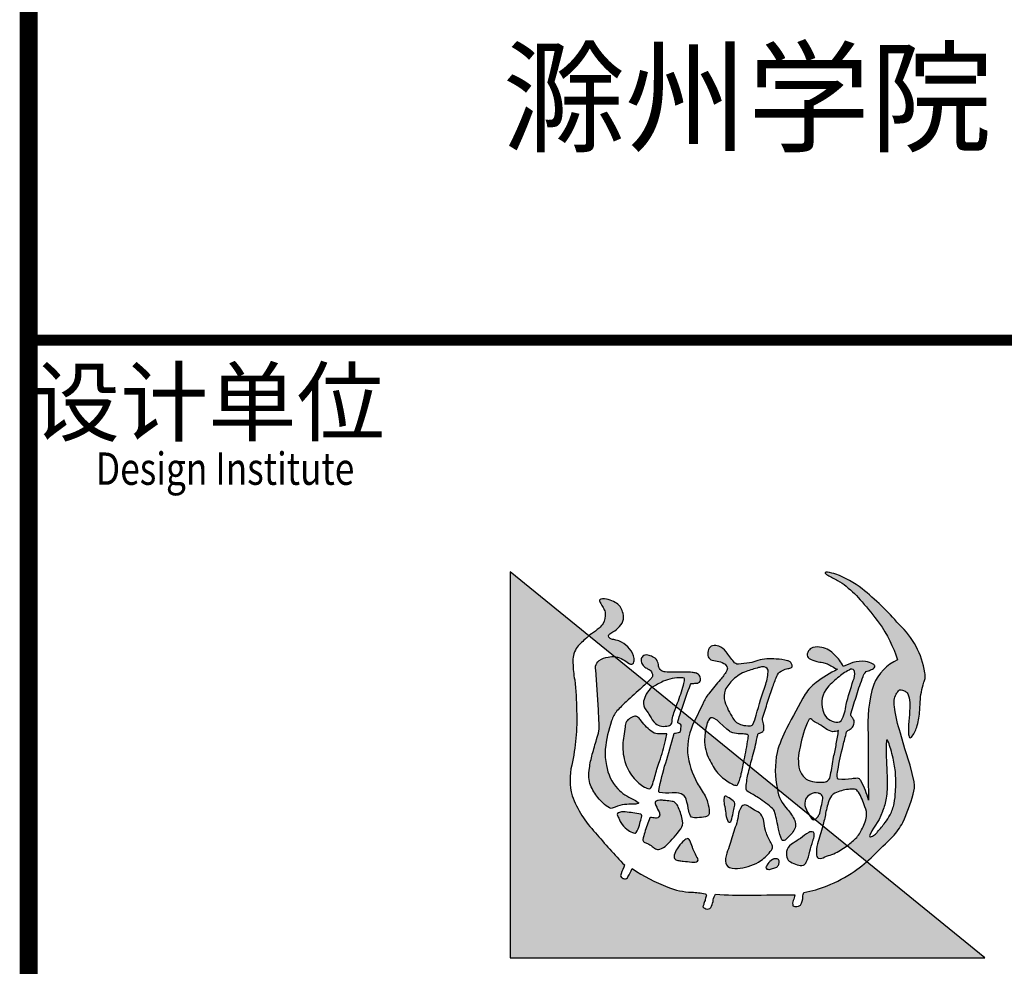
# Model space of a CAD drawing. Extents: x 1951357 to 2608284, y -163135 to 857128.
# Drawn here: x 2536209 to 2541688, y 119842 to 125112 of the extents above; entities that cross this region are included whole.
import ezdxf
from ezdxf.enums import TextEntityAlignment as Align

# ---------------------------------------------------------------- set-up
doc = ezdxf.new("R2010")
doc.units = 0
doc.header["$LTSCALE"] = 1000
doc.header["$MEASUREMENT"] = 0
doc.layers.get('0').update_dxf_attribs({"linetype": 'CONTINUOUS'})
doc.layers.add('图框', color=7, linetype='CONTINUOUS')
doc.layers.add('图筐', color=254, linetype='CONTINUOUS')
doc.styles.add('TKZ1_tjhts.shx', font='tjromant.shx', dxfattribs={"bigfont": 'tjhts.shx'})
doc.styles.add('TKZ2_tjkts.shx', font='tjromant.shx', dxfattribs={"bigfont": 'tjkts.shx'})

# ---------------------------------------------------------------- blocks, each defined once
blk = doc.blocks.new('TJAD_TK_LOGO')
for points in [[(0.3088, 0.2387, -0.055111), (0.2978, 0.218, -0.399817), (0.2889, 0.2131, -0.15154), (0.2813, 0.2164, -0.301448), (0.2805, 0.2256, 0.010306), (0.2893, 0.248, -0.01851), (0.2158, 0.3296, -0.103184), (0.1567, 0.4231, -0.120959), (0.1559, 0.5005, 0.063512), (0.1683, 0.6375, 0.024265), (0.1633, 0.7157, -0.039016), (0.1589, 0.7586, -0.148803), (0.1672, 0.7952, -0.063522), (0.1899, 0.8185, -0.021561), (0.1991, 0.8269), (0, 0.9887), (0, 0.0136), (1.2, 0.0136), (0.9015, 0.2562, -0.02734), (0.8698, 0.2318, -0.056811), (0.8015, 0.1955, -0.043653), (0.7428, 0.1781, 0.070224), (0.7398, 0.1676, -0.155586), (0.7336, 0.1464, -0.268078), (0.7145, 0.1445, 0.046034), (0.7138, 0.1514, -0.10837), (0.7157, 0.158, 0.067272), (0.7193, 0.1723, 0.007869), (0.606, 0.1714, -0.018474), (0.519, 0.1742, 0.089356), (0.5135, 0.1595, -0.084297), (0.509, 0.1441, -0.378712), (0.4979, 0.1366, -0.129516), (0.4872, 0.1418, 0.010082), (0.4893, 0.1483, -0.06366), (0.4927, 0.1585, -0.047427), (0.496, 0.17, 0.412458), (0.4928, 0.175, 0.04646), (0.4591, 0.1791, -0.083304), (0.3984, 0.1918, -0.056916)], [(0.2775, 0.8514, 0.150805), (0.2864, 0.8696, 0.118181), (0.2844, 0.888, 0.061251), (0.2779, 0.9015, 0.110829), (0.2658, 0.9118, 0.065976), (0.2483, 0.9188, 0.129921), (0.2287, 0.9197, 0.40681), (0.2264, 0.9157, 0.07663), (0.2303, 0.907, -0.019502), (0.2369, 0.8958, -0.085799), (0.2406, 0.8843, -0.150999), (0.2351, 0.8585, -0.086307), (0.2248, 0.8465, -0.019332), (0.2062, 0.8326, 0.015742), (0.1991, 0.8269), (0.2636, 0.7745, -0.014783), (0.2672, 0.7742, -0.092021), (0.2852, 0.7675, -0.021612), (0.2992, 0.7583, 0.020501), (0.3016, 0.7569, -0.138406), (0.302, 0.7565, -0.004327), (0.3042, 0.7558, 0.041521), (0.3068, 0.7553, 0.017006), (0.3094, 0.7562, 0.175362), (0.3127, 0.7602, 0.115175), (0.3133, 0.7703, 0.133458), (0.3016, 0.7947, 0.090138), (0.282, 0.8113, 0.068529), (0.2674, 0.8165, -0.013934), (0.2566, 0.8189, -0.201719), (0.2496, 0.8239, -0.378426), (0.2504, 0.8307, -0.084166), (0.2598, 0.8373, 0.070184)], [(0.2636, 0.7745, 0.064867), (0.2476, 0.7736, 0.116531), (0.2256, 0.7646, 0.208218), (0.2161, 0.7503, 0.02194), (0.2164, 0.7413, -0.003556), (0.2234, 0.6402, -0.008585), (0.2249, 0.6059, -0.036626), (0.2244, 0.5869, -0.030322), (0.2188, 0.5654, 0.008639), (0.2079, 0.5277, 0.029199), (0.2005, 0.4927, 0.047639), (0.1991, 0.4689, 0.083135), (0.2032, 0.4501, 0.077424), (0.2218, 0.4185, 0.095524), (0.2514, 0.392, 0.133345), (0.2555, 0.391, 0.037671), (0.266, 0.3945, -0.074764), (0.2892, 0.4005, -0.017227), (0.3115, 0.4018, 0.103318), (0.3238, 0.4034, 0.529251), (0.3243, 0.406, 0.058891), (0.3103, 0.4144, -0.106556), (0.2722, 0.4408, -0.157893), (0.2439, 0.4997, -0.090292), (0.2406, 0.5406, -0.061166), (0.2567, 0.6121, -0.11155), (0.2702, 0.6374, -0.016825), (0.2934, 0.6606, -0.002917), (0.3335, 0.6973, 0.013927), (0.3452, 0.7082)], [(0.4736, 0.7314, 0.018572), (0.4732, 0.7314), (0.4732, 0.7318, 0.06936), (0.4703, 0.733, 0.047212), (0.46, 0.7347, 0.024282), (0.4431, 0.7352, -0.000753), (0.4115, 0.7353, -0.013374), (0.3921, 0.7358, -0.164458), (0.3817, 0.7396, -0.15617), (0.3755, 0.7508, 0.064833), (0.3714, 0.765, 0.17195), (0.3603, 0.7744, 0.077232), (0.3482, 0.7786, 0.099365), (0.3407, 0.7784, 0.128164), (0.3354, 0.7756, 0.199677), (0.3314, 0.766, 0.156287), (0.3348, 0.7545, 0.086381), (0.3434, 0.7463, 0.029794), (0.3514, 0.742, -0.218512), (0.3587, 0.7337, -0.050196), (0.3602, 0.726, -0.223734), (0.3564, 0.7197, -0.013892), (0.3452, 0.7082), (0.3589, 0.6971, -0.00619), (0.3868, 0.7123, -0.093205), (0.4339, 0.7212, -0.103421), (0.4394, 0.72, -0.384925), (0.4409, 0.717, -0.045853), (0.4384, 0.7029, -0.014561), (0.4233, 0.6576, 0.006316), (0.4195, 0.6478), (0.4323, 0.6374, -0.003465), (0.4348, 0.6445, -0.002724), (0.4557, 0.7043, -0.338072), (0.4611, 0.707, 0.005218), (0.4734, 0.7074, 0.309415), (0.4756, 0.7082, 0.132077), (0.4786, 0.7099, 0.147744), (0.4814, 0.7154, 0.135646), (0.4808, 0.7231, 0.18433)], [(0.7559, 0.3745, 0.010654), (0.7583, 0.3709, 0.091005), (0.7649, 0.363, 0.311976), (0.7704, 0.3627)]]:
    blk.add_hatch(color=256).paths.add_polyline_path(points)
h = blk.add_hatch(color=256)
h.paths.add_polyline_path([(0.9815, 0.6879, -0.266995), (0.9881, 0.6909, -0.078548), (0.9944, 0.6887, -0.061401), (1.0014, 0.6847, -0.140506), (1.0072, 0.6756, -0.075077), (1.01, 0.6533, -0.023792), (1.0084, 0.6201, 0.028581), (1.0066, 0.5847, 0.083513), (1.0086, 0.5717, 0.556873), (1.0142, 0.5709, 0.099876), (1.0276, 0.5963, 0.058859), (1.0349, 0.6333, 0.00868), (1.0364, 0.6602, -0.055868), (1.0453, 0.7097, 0.012909), (1.0489, 0.7191, 0.07627), (1.0482, 0.7339, 0.168287), (0.9831, 0.856, 0.045812), (0.8895, 0.9461, 0.082299), (0.8236, 0.9829, 0.045024), (0.8019, 0.9879, 0.184323), (0.7964, 0.9871, 0.401214), (0.7969, 0.9849, 0.073894), (0.8027, 0.9803, 0.009968), (0.8278, 0.9671, -0.045085), (0.8493, 0.9526, -0.042435), (0.8895, 0.9133, -0.014659), (0.9326, 0.8595, -0.075958), (0.9793, 0.7665, 0.183281), (0.9189, 0.7042, 0.093166), (0.9053, 0.5774, 0.002645), (0.9049, 0.5388), (0.9501, 0.5388, -0.021718), (0.9509, 0.5614, -0.060902), (0.9515, 0.5634, -0.750169), (0.9534, 0.5633, -0.062141), (0.956, 0.5585, -0.02804), (0.962, 0.5406, -0.001207), (0.9625, 0.5388), (0.9987, 0.5388), (0.9978, 0.5418), (0.9864, 0.5809, -0.042759), (0.9711, 0.6483, -0.166183), (0.9757, 0.68, -0.02967)])
h.paths.add_polyline_path([(0.9205, 0.7467, 0.337691), (0.9223, 0.7504, 0.234051), (0.9175, 0.7558, 0.085029), (0.898, 0.762, 0.109404), (0.8666, 0.76, 0.027051), (0.8419, 0.7495, 0.096966), (0.8201, 0.7794, 0.147389), (0.7879, 0.798, 0.110178), (0.7649, 0.7978, 0.193659), (0.7543, 0.7891, 0.105864), (0.7507, 0.7813, 0.322715), (0.7561, 0.77, 0.090222), (0.7753, 0.7627, 0.021428), (0.79, 0.7597, -0.062248), (0.8018, 0.7563, -0.0489), (0.8136, 0.7497, 0.061445), (0.8276, 0.7426, 0.045204), (0.7732, 0.709, 0.105153), (0.7461, 0.6801, 0.017534), (0.699, 0.5933, 0.04727), (0.6765, 0.5388), (0.7311, 0.5388, -0.016538), (0.7329, 0.5457, -0.06987), (0.7549, 0.6147, -0.55525), (0.7623, 0.616, 0.087068), (0.7725, 0.608, 0.000587), (0.779, 0.6054, 0.051645), (0.7807, 0.6041, 0.002312), (0.7982, 0.5921, 0.1078), (0.8147, 0.5849, 0.06971), (0.8302, 0.5876, -0.002349), (0.8243, 0.554, -0.014725), (0.8217, 0.5388), (0.8389, 0.5388, -0.003665), (0.8417, 0.5498, -0.003176), (0.8503, 0.5842, -0.214328), (0.8554, 0.5888, 0.079005), (0.8638, 0.5943, 0.136284), (0.8689, 0.6041, 0.042038), (0.8698, 0.6101, 0.121208), (0.8685, 0.6149, 0.033156), (0.8637, 0.6221, -0.089896), (0.8614, 0.627, -0.153361), (0.8622, 0.6323, -0.00558), (0.8761, 0.6782, -0.02004), (0.8922, 0.7241, -0.10938), (0.8997, 0.7368, 0.024126), (0.911, 0.7409, 0.094696)])
h.paths.add_polyline_path([(0.8709, 0.7365, -0.143663), (0.8674, 0.7141, 0.018808), (0.8493, 0.6538, -0.117601), (0.8367, 0.6124, -0.229986), (0.8191, 0.6095, -0.2857), (0.7904, 0.6393, -0.267121), (0.8025, 0.6968, -0.053371), (0.8316, 0.7238, -0.07094), (0.8606, 0.7426, -0.49062)], flags=16)
h = blk.add_hatch(color=256)
h.paths.add_polyline_path([(0.7123, 0.7547, 0.083086), (0.7078, 0.7611, 0.127732), (0.7011, 0.7644, 0.060999), (0.6727, 0.7685, 0.050289), (0.6488, 0.769, 0.061315), (0.6263, 0.7647, -0.058239), (0.6053, 0.759, -0.023274), (0.5769, 0.7559, -0.318074), (0.5654, 0.7615, -0.012807), (0.5459, 0.787, 0.176594), (0.5273, 0.8007, 0.141446), (0.5118, 0.8023, 0.254042), (0.5015, 0.7926, 0.094349), (0.5002, 0.7774, 0.272202), (0.5073, 0.7669, 0.06938), (0.523, 0.7632, -0.099001), (0.5405, 0.7575, -0.173209), (0.5486, 0.7467, -0.244282), (0.547, 0.7377, -0.042049), (0.5309, 0.7159, 0.019533), (0.5043, 0.6835, 0.074328), (0.4889, 0.6592, -0.003717), (0.4656, 0.6104), (0.4938, 0.5874, -0.03259), (0.4985, 0.6073, -0.114709), (0.5043, 0.6174), (0.5072, 0.6195), (0.5091, 0.6202), (0.5118, 0.6201), (0.5142, 0.6193), (0.5231, 0.6138), (0.5294, 0.6085), (0.5482, 0.5915), (0.5545, 0.5865), (0.5549, 0.5865, 0.137325), (0.5628, 0.5817, 0.052206), (0.5812, 0.5795, -0.039081), (0.5963, 0.5784, -0.061234), (0.5998, 0.5775, -0.389955), (0.6022, 0.5741, -0.015439), (0.6014, 0.5665, -0.009793), (0.5919, 0.5135, -0.001555), (0.5909, 0.5086), (0.6061, 0.4962, -0.005675), (0.6129, 0.5218, 0.021764), (0.6244, 0.5699, -0.037231), (0.6265, 0.5785, -0.166808), (0.6296, 0.5808, 0.014415), (0.6366, 0.5837, 0.232872), (0.6415, 0.5909, 0.087887), (0.641, 0.6009, 0.002273), (0.6378, 0.6149, -0.178357), (0.6381, 0.6188, -0.001216), (0.6509, 0.6596, -0.011476), (0.6643, 0.6991, -0.017032), (0.6756, 0.7288, -0.192629), (0.6888, 0.7399, -0.05264), (0.7021, 0.7447, 0.121865), (0.7115, 0.7475, 0.384919)])
h.paths.add_polyline_path([(0.5967, 0.7372, -0.021509), (0.6281, 0.7468, -0.053885), (0.6378, 0.7487, -0.363115), (0.652, 0.7407, -0.093078), (0.646, 0.7046, 0.023125), (0.6222, 0.6265, -0.067346), (0.6135, 0.6034, -0.278742), (0.6057, 0.5995, -0.067064), (0.5855, 0.6021, -0.223721), (0.5632, 0.6194, -0.070697), (0.543, 0.6609, -0.171192), (0.5437, 0.69, -0.090372), (0.5638, 0.7166, -0.097027)], flags=16)
h = blk.add_hatch(color=256)
h.paths.add_polyline_path([(0.4195, 0.6478), (0.3589, 0.6971, 0.122439), (0.3441, 0.6794, 0.077208), (0.3376, 0.6622, 0.221374), (0.3431, 0.6401, -0.044103), (0.3534, 0.6251, 0.092474), (0.3673, 0.6059, 0.149827), (0.383, 0.5987, 0.078107), (0.4006, 0.5996, 0.300992), (0.4085, 0.6066, 0.003448), (0.4116, 0.6244, -0.014936)])
h.paths.add_polyline_path([(0.4481, 0.5312, -0.118411), (0.4656, 0.6104), (0.4323, 0.6374, 0.013731), (0.4236, 0.6091, 0.354128), (0.4255, 0.6066, 0.149403), (0.4255, 0.6062, -0.033756), (0.429, 0.6051, -0.301225), (0.4322, 0.6016, -0.067966), (0.4306, 0.5853, -0.155357), (0.4255, 0.5826, -0.0383), (0.4175, 0.5813, 0.394404), (0.4141, 0.5771, -0.002997), (0.3933, 0.5061, 0.027314), (0.3759, 0.4366, 0.262389), (0.3769, 0.4312, 0.054171), (0.4093, 0.4301, -0.120269), (0.4322, 0.4278, -0.238212), (0.445, 0.4145, -0.030328), (0.4518, 0.3843, 0.177342), (0.4589, 0.3692, 0.189169), (0.4732, 0.3674, 0.024901), (0.4941, 0.3699, 0.43233), (0.5035, 0.3812, 0.054023), (0.4992, 0.4064, 0.072563), (0.4928, 0.4227, -0.024272), (0.4732, 0.4551, -0.09052)])
h.paths.add_polyline_path([(0.5909, 0.5086), (0.4938, 0.5874, 0.02545), (0.492, 0.5716, 0.128799), (0.5009, 0.5201, 0.044216), (0.5216, 0.4843, 0.076323), (0.548, 0.4604, 0.034366), (0.5624, 0.4519, 0.076032), (0.5722, 0.4489, 0.341488), (0.575, 0.4509, 0.069217), (0.5844, 0.4795, 0.009229)])
h.paths.add_polyline_path([(0.6061, 0.4962, 0.003269), (0.6024, 0.4814, 0.051211), (0.5967, 0.4451, 0.204101), (0.5987, 0.435, -0.011598), (0.6232, 0.4203, -0.044991), (0.6598, 0.3936, -0.200983), (0.6695, 0.3801, -0.006426), (0.6785, 0.3385, 0.079721), (0.6871, 0.3112, 0.326464), (0.6907, 0.3094, 0.087838), (0.6948, 0.3111, 0.087656), (0.7146, 0.3317, 0.286319), (0.7196, 0.3603, 0.076349), (0.7011, 0.3885, -0.160397), (0.6755, 0.4398), (0.6755, 0.4398)])
h.paths.add_polyline_path([(0.8517, 0.2966), (0.7903, 0.3465, 0.007087), (0.7769, 0.3013, 0.070922), (0.7741, 0.2754, 0.248353), (0.779, 0.265, 0.199635), (0.7954, 0.2684, -0.006886), (0.8134, 0.2746, 0.05678), (0.8467, 0.293, 0.006803)])
h = blk.add_hatch(color=256)
h.paths.add_polyline_path([(0.393, 0.5629, -0.011586), (0.3965, 0.5787, 0.253288), (0.3961, 0.5791, 0.095247), (0.3878, 0.5795, -0.0106), (0.3763, 0.5795, -0.133876), (0.3608, 0.5833, -0.082431), (0.3451, 0.5964, -0.01622), (0.3317, 0.6124, 0.042319), (0.324, 0.621, 0.140851), (0.3172, 0.6238, 0.145933), (0.3085, 0.6218, 0.038492), (0.302, 0.6178), (0.3016, 0.6178, 0.000616), (0.3, 0.6162, 0.032553), (0.2979, 0.6148, 0.095329), (0.2942, 0.6103, 0.096767), (0.2905, 0.5971, -0.001525), (0.2876, 0.5737, 0.034244), (0.285, 0.5522, 0.085899), (0.2916, 0.5041, 0.097395), (0.3137, 0.4669, 0.083463), (0.3395, 0.445, 0.098864), (0.3517, 0.4407, 0.30663), (0.3559, 0.443, 0.075685), (0.3606, 0.4535, 0.009946), (0.371, 0.4905, -0.023424), (0.3776, 0.5099, 0.034776)])
h.paths.add_polyline_path([(0.3331, 0.3723, 0.321528), (0.3303, 0.3767, 0.021484), (0.2909, 0.382, 0.022843), (0.2815, 0.3822, 0.102534), (0.2763, 0.381, 0.130045), (0.2718, 0.3783, 0.267367), (0.2712, 0.3737, -0.005872), (0.2757, 0.3643, 0.058515), (0.2798, 0.3554, 0.081344), (0.2949, 0.3383, 0.099387), (0.3095, 0.3298, 0.035917), (0.3152, 0.3284, 0.245908), (0.3185, 0.3297, 0.105203), (0.327, 0.3486, -0.034055), (0.3316, 0.3653, 0.056891)])
h.paths.add_polyline_path([(0.4315, 0.3396, 0.245812), (0.436, 0.3593, 0.065072), (0.4255, 0.3925, 0.134826), (0.4253, 0.3934, -0.114996), (0.4251, 0.3945, 0.061748), (0.4182, 0.4045, 0.16919), (0.4099, 0.4088, 0.009694), (0.3932, 0.4108, 0.017654), (0.3823, 0.4116, 0.044621), (0.3745, 0.4112, 0.15913), (0.3675, 0.4082, 0.263058), (0.3666, 0.4036, 0.037983), (0.3754, 0.3845, -0.091013), (0.3784, 0.3745, -0.183458), (0.3763, 0.3696, -0.186991), (0.3705, 0.3666, -0.076588), (0.3638, 0.3668, 0.012233), (0.357, 0.368, 0.175338), (0.3532, 0.367, 0.023216), (0.3404, 0.3302, 0.04069), (0.3358, 0.3123, 0.28537), (0.3389, 0.3059, 0.048651), (0.3472, 0.3023, -0.083296), (0.3595, 0.2951, 0.044689), (0.3674, 0.2887, 0.196761), (0.3781, 0.2876, 0.127879), (0.3954, 0.2982, 0.050671)])
h.paths.add_polyline_path([(0.4633, 0.2851, 0.013244), (0.4608, 0.2933, 0.042352), (0.4538, 0.3106, 0.086452), (0.451, 0.3142, 0.181931), (0.4475, 0.3144, 0.105167), (0.437, 0.3071, 0.063777), (0.4225, 0.2892, 0.079039), (0.415, 0.2726, 0.295118), (0.4173, 0.2626, 0.12746), (0.4262, 0.259, 0.051219), (0.4378, 0.2577, -0.006938), (0.4592, 0.2552, 0.101871), (0.4716, 0.2561, 0.282022), (0.4753, 0.2604, 0.127329), (0.4734, 0.2662), (0.4732, 0.2662, -0.004335)])
h.paths.add_polyline_path([(0.6577, 0.3076, -0.058552), (0.6453, 0.3355, -0.043685), (0.6412, 0.3591, 0.088622), (0.6365, 0.3722, 0.151789), (0.6215, 0.3846, -0.046532), (0.6062, 0.3942, 0.04555), (0.5995, 0.3981, 0.043142), (0.5967, 0.3991), (0.5966, 0.3994, 0.251715), (0.5858, 0.3963, 0.137334), (0.5764, 0.371, -0.022108), (0.5712, 0.349, 0.025269), (0.5573, 0.3052, -0.028381), (0.5499, 0.2836, 0.095667), (0.5444, 0.258, 0.266705), (0.5545, 0.2414, 0.133638), (0.5811, 0.2399, 0.117773), (0.6341, 0.259, 0.081266), (0.6603, 0.2854, 0.080524), (0.6632, 0.2917), (0.6632, 0.292), (0.6636, 0.2924), (0.6636, 0.2952), (0.6632, 0.2952, 0.059624)])
h.paths.add_polyline_path([(0.5675, 0.4064, 0.121011), (0.5636, 0.4099, 0.051248), (0.5498, 0.4198, 0.077555), (0.5447, 0.4219, 0.238499), (0.5422, 0.4212, 0.167798), (0.5412, 0.4181, 0.09655), (0.5414, 0.3999, -0.014406), (0.5433, 0.3923, -0.00033), (0.5454, 0.375, 0.1059), (0.5513, 0.3573, 0.313865), (0.5557, 0.3565, 0.231713), (0.5604, 0.3643, 0.026659), (0.5643, 0.3846, -0.007425), (0.5681, 0.3998, 0.16995)])
h.paths.add_polyline_path([(0.6788, 0.2495, 0.082015), (0.6802, 0.2581, 0.360369), (0.6746, 0.2636, 0.094324), (0.6683, 0.2635, 0.109868), (0.6658, 0.2629, -0.017853), (0.6636, 0.2619), (0.6632, 0.2619, 0.095638), (0.6515, 0.2506, 0.069381), (0.6467, 0.2423, 0.391778), (0.6489, 0.2376, 0.16265), (0.6584, 0.2374, 0.029698), (0.6632, 0.2387), (0.6636, 0.2387, 0.027865), (0.6738, 0.2427, 0.232972)])
h.paths.add_polyline_path([(0.7651, 0.3086, -0.00792), (0.7663, 0.3122, -0.04061), (0.7673, 0.3161, 0.057732), (0.7686, 0.323, 0.231089), (0.7664, 0.3309, 0.223752), (0.7548, 0.3302, 0.032861), (0.7336, 0.3152, -0.012035), (0.7156, 0.3033, 0.160241), (0.7001, 0.2874, 0.160304), (0.6998, 0.2673, 0.221951), (0.7087, 0.2557, 0.080228), (0.7255, 0.2484, 0.124433), (0.7414, 0.2473, 0.177577), (0.7482, 0.2548, 0.06059), (0.7578, 0.2826, -0.013372)])
h = blk.add_hatch(color=256)
h.paths.add_polyline_path([(0.9516, 0.4998, -0.00262), (0.9505, 0.5265, -0.01182), (0.9501, 0.5388), (0.9049, 0.5388, 0.006126), (0.9053, 0.4493, 0.002492), (0.906, 0.4122, 0.048247), (0.8873, 0.4597, 0.065909), (0.8831, 0.4654, 0.224936), (0.8775, 0.467, 0.038284), (0.8638, 0.4659, -0.06616), (0.83, 0.4648, -0.485088), (0.8272, 0.4672, -0.101913), (0.8282, 0.4872, -0.016956), (0.8389, 0.5388), (0.8217, 0.5388, -0.017973), (0.8174, 0.5204, -0.010562), (0.8098, 0.4759, -0.208845), (0.8025, 0.4605, -0.11949), (0.791, 0.4574, -0.131776), (0.7484, 0.4648, -0.127624), (0.7317, 0.4882, -0.118385), (0.7311, 0.5388), (0.6765, 0.5388, 0.005191), (0.6747, 0.5326, 0.105733), (0.6755, 0.4398), (0.7181, 0.4052), (0.7448, 0.4052, -0.078177), (0.7468, 0.4144, -0.129583), (0.7582, 0.4264, -0.224047), (0.779, 0.4292, -0.071036), (0.7797, 0.4292, 0.101063), (0.781, 0.4285, -0.019588), (0.7826, 0.4281, -0.023828), (0.7843, 0.4274, -0.322257), (0.7901, 0.4162, -0.013384), (0.7884, 0.4052), (0.8042, 0.4052, -0.014271), (0.8075, 0.414, -0.194353), (0.8209, 0.4295, -0.094044), (0.855, 0.4388, -0.035175), (0.8707, 0.4396, -0.177154), (0.8802, 0.4322, -0.054292), (0.8934, 0.4052), (0.9481, 0.4052, 0.016129), (0.9506, 0.4167, 0.043741), (0.9529, 0.4602, 0.012835)])
h.paths.add_polyline_path([(1.0212, 0.4578), (1.011, 0.5001), (0.9987, 0.5388), (0.9625, 0.5388, -0.013434), (0.9677, 0.518, -0.01242), (0.9716, 0.4981, -0.017255), (0.9742, 0.4791, -0.024091), (0.974, 0.4334, -0.03797), (0.9709, 0.4052), (1.0122, 0.4052, 0.01383), (1.0187, 0.4273, 0.116879)])
h.paths.add_polyline_path([(0.9667, 0.319, 0.068823), (0.9925, 0.3556, 0.031999), (1.0122, 0.4052), (0.9709, 0.4052, -0.002893), (0.9705, 0.403, -0.072675), (0.9603, 0.3746, -0.038888), (0.9477, 0.3552, -0.02059), (0.9288, 0.3321, -0.114728), (0.9232, 0.3261, -0.052839), (0.9136, 0.3198), (0.911, 0.3189), (0.9088, 0.319), (0.9087, 0.322), (0.9144, 0.3343), (0.9184, 0.3407), (0.9328, 0.3631), (0.9415, 0.3829), (0.9415, 0.384, 0.030329), (0.9481, 0.4052), (0.8934, 0.4052, -0.019139), (0.8966, 0.395, -0.131139), (0.901, 0.3705, -0.068706), (0.8883, 0.3366, -0.106182), (0.8705, 0.3122, -0.027075), (0.8517, 0.2966), (0.9015, 0.2562, 0.015633), (0.9183, 0.2717, -0.009266)])
h = blk.add_hatch(color=256)
h.paths.add_polyline_path([(0.7975, 0.3787, -0.041396), (0.8042, 0.4052), (0.7884, 0.4052, -0.011453), (0.7864, 0.3958, -0.01007), (0.7826, 0.3786, -0.034546), (0.7785, 0.3708, -0.087737), (0.7704, 0.3627), (0.7903, 0.3465), (0.7903, 0.3465, 0.020125)])
h.paths.add_polyline_path([(0.7448, 0.4052), (0.7181, 0.4052), (0.7559, 0.3745, -0.051476), (0.7466, 0.3933, -0.099669)])
blk.add_lwpolyline([(0, 0.9887), (0, 0.0136), (1.2, 0.0136)], close=True)
blk.add_lwpolyline([(1.0482, 0.7339, 0.168287), (0.9831, 0.856, 0.045812), (0.8895, 0.9461, 0.082299), (0.8236, 0.9829, 0.045024), (0.8019, 0.9879, 0.184323), (0.7964, 0.9871, 0.401214), (0.7969, 0.9849, 0.073894), (0.8027, 0.9803, 0.009968), (0.8278, 0.9671, -0.045085), (0.8493, 0.9526, -0.042435), (0.8895, 0.9133, -0.014659), (0.9326, 0.8595, -0.075958), (0.9793, 0.7665, 0.183281), (0.9189, 0.7042, 0.093166), (0.9053, 0.5774, 0.00877), (0.9053, 0.4493, 0.002492), (0.906, 0.4122, 0.048247), (0.8873, 0.4597, 0.065909), (0.8831, 0.4654, 0.224936), (0.8775, 0.467, 0.038284), (0.8638, 0.4659, -0.06616), (0.83, 0.4648, -0.485088), (0.8272, 0.4672, -0.101913), (0.8282, 0.4872, -0.020622), (0.8417, 0.5498, -0.003176), (0.8503, 0.5842, -0.214328), (0.8554, 0.5888, 0.079005), (0.8638, 0.5943, 0.136284), (0.8689, 0.6041, 0.042038), (0.8698, 0.6101, 0.13569), (0.8682, 0.6154, 0.030912), (0.8637, 0.6221, -0.089896), (0.8614, 0.627, -0.153361), (0.8622, 0.6323, -0.00558), (0.8761, 0.6782, -0.02004), (0.8922, 0.7241, -0.10938), (0.8997, 0.7368, 0.024126), (0.911, 0.7409, 0.094696), (0.9205, 0.7467, 0.397569), (0.9221, 0.751, 0.211166), (0.9175, 0.7558, 0.085029), (0.898, 0.762, 0.109404), (0.8666, 0.76, 0.027051), (0.8419, 0.7495, 0.096966), (0.8201, 0.7794, 0.147389), (0.7879, 0.798, 0.110178), (0.7649, 0.7978, 0.193659), (0.7543, 0.7891, 0.105864), (0.7507, 0.7813, 0.322715), (0.7561, 0.77, 0.090222), (0.7753, 0.7627, 0.021428), (0.79, 0.7597, -0.062248), (0.8018, 0.7563, -0.0489), (0.8136, 0.7497, 0.061445), (0.8276, 0.7426, 0.045204), (0.7732, 0.709, 0.105153), (0.7461, 0.6801, 0.017534), (0.699, 0.5933, 0.052474), (0.6747, 0.5326, 0.105733), (0.6755, 0.4398, 0.160397), (0.7011, 0.3885, -0.076349), (0.7196, 0.3603, -0.286319), (0.7146, 0.3317, -0.087656), (0.6948, 0.3111, -0.08033), (0.6911, 0.3095, -0.368951), (0.687, 0.3114, -0.079318), (0.6785, 0.3385, 0.006426), (0.6695, 0.3801, 0.200983), (0.6598, 0.3936, 0.044991), (0.6232, 0.4203, 0.011598), (0.5987, 0.435, -0.204101), (0.5967, 0.4451, -0.051211), (0.6024, 0.4814, -0.008944), (0.6129, 0.5218, 0.021764), (0.6244, 0.5699, -0.037231), (0.6265, 0.5785, -0.166808), (0.6296, 0.5808, 0.014415), (0.6366, 0.5837, 0.232872), (0.6415, 0.5909, 0.087887), (0.641, 0.6009, 0.002324), (0.6377, 0.6152, -0.163549), (0.6381, 0.6188, -0.001216), (0.6509, 0.6596, -0.011476), (0.6643, 0.6991, -0.017032), (0.6756, 0.7288, -0.192629), (0.6888, 0.7399, -0.05264), (0.7021, 0.7447, 0.121865), (0.7115, 0.7475, 0.384919), (0.7123, 0.7547, 0.083086), (0.7078, 0.7611, 0.127732), (0.7011, 0.7644, 0.060999), (0.6727, 0.7685, 0.050289), (0.6488, 0.769, 0.061315), (0.6263, 0.7647, -0.058239), (0.6053, 0.759, -0.023274), (0.5769, 0.7559, -0.318074), (0.5654, 0.7615, -0.012807), (0.5459, 0.787, 0.176594), (0.5273, 0.8007, 0.141446), (0.5118, 0.8023, 0.254042), (0.5015, 0.7926, 0.094349), (0.5002, 0.7774, 0.272202), (0.5073, 0.7669, 0.06938), (0.523, 0.7632, -0.099001), (0.5405, 0.7575, -0.176084), (0.5487, 0.7465, -0.238335), (0.547, 0.7377, -0.042049), (0.5309, 0.7159, 0.019533), (0.5043, 0.6835, 0.074328), (0.4889, 0.6592, -0.003717), (0.4656, 0.6104, 0.118412), (0.4481, 0.5312, 0.09052), (0.4732, 0.4551, 0.024272), (0.4928, 0.4227, -0.072563), (0.4992, 0.4064, -0.054023), (0.5035, 0.3812, -0.43233), (0.4941, 0.3699, -0.024901), (0.4732, 0.3674, -0.189169), (0.4589, 0.3692, -0.177342), (0.4518, 0.3843, 0.030328), (0.445, 0.4145, 0.238212), (0.4322, 0.4278, 0.120269), (0.4093, 0.4301, -0.054171), (0.3769, 0.4312, -0.262389), (0.3759, 0.4366, -0.027314), (0.3933, 0.5061, 0.002997), (0.4141, 0.5771, -0.42145), (0.4179, 0.5814, 0.036527), (0.4255, 0.5826, 0.155357), (0.4306, 0.5853, 0.067966), (0.4322, 0.6016, 0.301225), (0.429, 0.6051, 0.033756), (0.4255, 0.6062, -0.149403), (0.4255, 0.6066, -0.354128), (0.4236, 0.6091, -0.017197), (0.4348, 0.6445, -0.010154), (0.4348, 0.6445, -0.002724), (0.4557, 0.7043, -0.338072), (0.4611, 0.707, 0.005218), (0.4734, 0.7074, 0.309415), (0.4756, 0.7082, 0.132077), (0.4786, 0.7099, 0.147744), (0.4814, 0.7154, 0.135646), (0.4808, 0.7231, 0.18433), (0.4736, 0.7314, 0.018572), (0.4732, 0.7314), (0.4732, 0.7318, 0.071117), (0.4702, 0.733, 0.046841), (0.46, 0.7347, 0.024282), (0.4431, 0.7352, -0.000753), (0.4115, 0.7353, -0.013374), (0.3921, 0.7358, -0.164458), (0.3817, 0.7396, -0.15617), (0.3755, 0.7508, 0.064833), (0.3714, 0.765, 0.17195), (0.3603, 0.7744, 0.077232), (0.3482, 0.7786, 0.099365), (0.3407, 0.7784, 0.128164), (0.3354, 0.7756, 0.199677), (0.3314, 0.766, 0.156287), (0.3348, 0.7545, 0.086381), (0.3434, 0.7463, 0.029794), (0.3514, 0.742, -0.218512), (0.3587, 0.7337, -0.050196), (0.3602, 0.726, -0.223734), (0.3564, 0.7197, -0.027824), (0.3335, 0.6973, 0.002917), (0.2934, 0.6606, 0.016825), (0.2702, 0.6374, 0.11155), (0.2567, 0.6121, 0.061166), (0.2406, 0.5406, 0.090292), (0.2439, 0.4997, 0.157893), (0.2722, 0.4408, 0.106556), (0.3103, 0.4144, -0.057352), (0.324, 0.4062, -0.620281), (0.3238, 0.4034, -0.103318), (0.3115, 0.4018, 0.017227), (0.2892, 0.4005, 0.074764), (0.266, 0.3945, -0.037671), (0.2555, 0.391, -0.146442), (0.2511, 0.3922, -0.094541), (0.2218, 0.4185, -0.075684), (0.2035, 0.4493, -0.086697), (0.1991, 0.4689, -0.047639), (0.2005, 0.4927, -0.029199), (0.2079, 0.5277, -0.008639), (0.2188, 0.5654, 0.030322), (0.2244, 0.5869, 0.036626), (0.2249, 0.6059, 0.008585), (0.2234, 0.6402, 0.003541), (0.2164, 0.7409, -0.022961), (0.2161, 0.7503, -0.208218), (0.2256, 0.7646, -0.116531), (0.2476, 0.7736, -0.079727), (0.2672, 0.7742, -0.092021), (0.2852, 0.7675, -0.021612), (0.2992, 0.7583, 0.020501), (0.3016, 0.7569, -0.138406), (0.302, 0.7565, -0.004327), (0.3042, 0.7558, 0.041521), (0.3068, 0.7553, 0.017006), (0.3094, 0.7562, 0.218913), (0.313, 0.7614, 0.100805), (0.3133, 0.7703, 0.133458), (0.3016, 0.7947, 0.090138), (0.282, 0.8113, 0.068529), (0.2674, 0.8165, -0.013934), (0.2566, 0.8189, -0.201719), (0.2496, 0.8239, -0.33618), (0.2499, 0.8301, -0.089843), (0.2598, 0.8373, 0.067656), (0.2769, 0.8508, 0.15691), (0.2864, 0.8696, 0.118181), (0.2844, 0.888, 0.061251), (0.2779, 0.9015, 0.110829), (0.2658, 0.9118, 0.065976), (0.2483, 0.9188, 0.126476), (0.2292, 0.9198, 0.453262), (0.2264, 0.9157, 0.07663), (0.2303, 0.907, -0.019502), (0.2369, 0.8958, -0.085799), (0.2406, 0.8843, -0.150999), (0.2351, 0.8585, -0.086307), (0.2248, 0.8465, -0.019332), (0.2062, 0.8326, 0.037315), (0.1899, 0.8185, 0.063522), (0.1672, 0.7952, 0.148803), (0.1589, 0.7586, 0.039016), (0.1633, 0.7157, -0.024265), (0.1683, 0.6375, -0.063512), (0.1559, 0.5005, 0.120959), (0.1567, 0.4231, 0.103184), (0.2158, 0.3296, 0.01851), (0.2893, 0.248, -0.010306), (0.2805, 0.2256, 0.301448), (0.2813, 0.2164, 0.15154), (0.2889, 0.2131, 0.399817), (0.2978, 0.218, 0.055111), (0.3088, 0.2387, 0.056916), (0.3984, 0.1918, 0.083304), (0.4591, 0.1791, -0.046418), (0.4928, 0.175, -0.509372), (0.4955, 0.1688, 0.042269), (0.4927, 0.1585, 0.06366), (0.4893, 0.1483, -0.010082), (0.4872, 0.1418, 0.129516), (0.4979, 0.1366, 0.378712), (0.509, 0.1441, 0.084297), (0.5135, 0.1595, -0.089356), (0.519, 0.1742, 0.018474), (0.606, 0.1714, -0.007869), (0.7193, 0.1723, -0.067272), (0.7157, 0.158, 0.10837), (0.7138, 0.1514, -0.046034), (0.7145, 0.1445, 0.268078), (0.7336, 0.1464, 0.155586), (0.7398, 0.1676, -0.070224), (0.7428, 0.1781, 0.043653), (0.8015, 0.1955, 0.056811), (0.8698, 0.2318, 0.042991), (0.9183, 0.2717, -0.009266), (0.9667, 0.319, 0.068823), (0.9925, 0.3556, 0.045849), (1.0187, 0.4273, 0.116879), (1.0212, 0.4578), (1.011, 0.5001), (0.9978, 0.5418), (0.9864, 0.5809, -0.042759), (0.9711, 0.6483, -0.166183), (0.9757, 0.68, -0.02967), (0.9815, 0.6879, -0.266995), (0.9881, 0.6909, -0.078548), (0.9944, 0.6887, -0.061401), (1.0014, 0.6847, -0.140506), (1.0072, 0.6756, -0.075077), (1.01, 0.6533, -0.023792), (1.0084, 0.6201, 0.028581), (1.0066, 0.5847, 0.083513), (1.0086, 0.5717, 0.561681), (1.0142, 0.5709, 0.099708), (1.0276, 0.5963, 0.059415), (1.0349, 0.6336, 0.008566), (1.0364, 0.6602, -0.055868), (1.0453, 0.7097, 0.012909), (1.0489, 0.7191, 0.07627)], format="xyb", close=True)
for points in [[(0.6281, 0.7468, 0.021509), (0.5967, 0.7372, 0.097027), (0.5638, 0.7166, 0.090372), (0.5437, 0.69, 0.169889), (0.5429, 0.6611, 0.071038), (0.5632, 0.6194, 0.223721), (0.5855, 0.6021, 0.067064), (0.6057, 0.5995, 0.278742), (0.6135, 0.6034, 0.067346), (0.6222, 0.6265, -0.023125), (0.646, 0.7046, 0.093078), (0.652, 0.7407, 0.363115), (0.6378, 0.7487, 0.053885), (0.6281, 0.7468, 6.810958)], [(0.8606, 0.7426, 0.07094), (0.8316, 0.7238, 0.053371), (0.8025, 0.6968, 0.267121), (0.7904, 0.6393, 0.2857), (0.8191, 0.6095, 0.229986), (0.8367, 0.6124, 0.117601), (0.8493, 0.6538, -0.018808), (0.8674, 0.7141, 0.14456), (0.8708, 0.7367, 0.484806), (0.8606, 0.7426, 5.237074)], [(0.4339, 0.7212, 0.093231), (0.3868, 0.7123, 0.00619), (0.3589, 0.6971, 0.122439), (0.3441, 0.6794, 0.077208), (0.3376, 0.6622, 0.223971), (0.3433, 0.6399, -0.043458), (0.3534, 0.6251, 0.092474), (0.3673, 0.6059, 0.149827), (0.383, 0.5987, 0.078107), (0.4006, 0.5996, 0.300992), (0.4085, 0.6066, 0.003448), (0.4116, 0.6244, -0.021253), (0.4233, 0.6576, 0.014561), (0.4384, 0.7029, 0.045853), (0.4409, 0.717, 0.360509), (0.4396, 0.7199, 0.107188), (0.4339, 0.7212, -16745.559379)], [(0.3961, 0.5791, 0.094892), (0.3878, 0.5795, -0.0106), (0.3763, 0.5795, -0.133876), (0.3608, 0.5833, -0.082431), (0.3451, 0.5964, -0.01622), (0.3317, 0.6124, 0.042319), (0.324, 0.621, 0.140851), (0.3172, 0.6238, 0.145933), (0.3085, 0.6218, 0.038492), (0.302, 0.6178), (0.3016, 0.6178, 0.000616), (0.3, 0.6162, 0.031804), (0.298, 0.6148, 0.096292), (0.2942, 0.6103, 0.096767), (0.2905, 0.5971, -0.001525), (0.2876, 0.5737, 0.034244), (0.285, 0.5522, 0.085899), (0.2916, 0.5041, 0.097395), (0.3137, 0.4669, 0.083463), (0.3395, 0.445, 0.098864), (0.3517, 0.4407, 0.30663), (0.3559, 0.443, 0.075685), (0.3606, 0.4535, 0.009946), (0.371, 0.4905, -0.023424), (0.3776, 0.5099, 0.034776), (0.393, 0.5629, -0.011586), (0.3965, 0.5787, 0.266953), (0.3961, 0.5791, -9.367818)], [(0.5963, 0.5784, 0.039081), (0.5812, 0.5795, -0.052206), (0.5628, 0.5817, -0.137325), (0.5549, 0.5865), (0.5545, 0.5865), (0.5482, 0.5915), (0.5294, 0.6085), (0.5231, 0.6138), (0.5142, 0.6193), (0.5118, 0.6201), (0.5091, 0.6202), (0.5072, 0.6195), (0.5043, 0.6174, 0.11368), (0.4985, 0.6074, 0.058255), (0.492, 0.5716, 0.128799), (0.5009, 0.5201, 0.044216), (0.5216, 0.4843, 0.076323), (0.548, 0.4604, 0.034366), (0.5624, 0.4519, 0.072238), (0.5717, 0.449, 0.392565), (0.575, 0.4509, 0.069217), (0.5844, 0.4795, 0.010784), (0.5919, 0.5135, 0.009793), (0.6014, 0.5665, 0.015439), (0.6022, 0.5741, 0.389955), (0.5998, 0.5775, 0.061234), (0.5963, 0.5784, -16.613237)], [(0.8302, 0.5876, -0.06971), (0.8147, 0.5849, -0.1078), (0.7982, 0.5921, -0.002312), (0.7807, 0.6041, -0.051645), (0.779, 0.6054, -0.000587), (0.7725, 0.608, -0.087068), (0.7623, 0.616, 0.55525), (0.7549, 0.6147, 0.06987), (0.7329, 0.5457, 0.135187), (0.7317, 0.4882, 0.127624), (0.7484, 0.4648, 0.131776), (0.791, 0.4574, 0.11949), (0.8025, 0.4605, 0.208845), (0.8098, 0.4759, 0.010562), (0.8174, 0.5204, 0.032706), (0.8243, 0.554, 0.002349), (0.8302, 0.5876, 0.084937)], [(0.9509, 0.5614, 0.033546), (0.9505, 0.5265, 0.00262), (0.9516, 0.4998, -0.012835), (0.9529, 0.4602, -0.043741), (0.9506, 0.4167, -0.046481), (0.9415, 0.384), (0.9415, 0.3829), (0.9328, 0.3631), (0.9184, 0.3407), (0.9144, 0.3343), (0.9087, 0.322), (0.9088, 0.3196), (0.9094, 0.3189), (0.911, 0.3189), (0.9136, 0.3198, 0.052839), (0.9232, 0.3261, 0.114728), (0.9288, 0.3321, 0.02059), (0.9477, 0.3552, 0.038888), (0.9603, 0.3746, 0.072675), (0.9705, 0.403, 0.040867), (0.974, 0.4334, 0.024091), (0.9742, 0.4791, 0.017255), (0.9716, 0.4981, 0.01242), (0.9677, 0.518, 0.014641), (0.962, 0.5406, 0.02804), (0.956, 0.5585, 0.062141), (0.9534, 0.5633, 0.750169), (0.9515, 0.5634, 0.060902), (0.9509, 0.5614, -13.357546)], [(0.779, 0.4292, 0.224008), (0.7582, 0.4264, 0.129583), (0.7468, 0.4144, 0.179243), (0.7466, 0.3933, 0.062164), (0.7583, 0.3709, 0.091005), (0.7649, 0.363, 0.312007), (0.7704, 0.3627, 0.087732), (0.7785, 0.3708, 0.034546), (0.7826, 0.3786, 0.01007), (0.7864, 0.3958, 0.02484), (0.7901, 0.4162, 0.322257), (0.7843, 0.4274, 0.023828), (0.7826, 0.4281, 0.019588), (0.781, 0.4285, -0.101063), (0.7797, 0.4292, 0.071042), (0.779, 0.4292, 42.184609)], [(0.8075, 0.414, 0.0557), (0.7975, 0.3787, -0.020125), (0.7903, 0.3465, 0.007087), (0.7769, 0.3013, 0.070922), (0.7741, 0.2754, 0.248353), (0.779, 0.265, 0.199635), (0.7954, 0.2684, -0.006886), (0.8134, 0.2746, 0.05678), (0.8467, 0.293, 0.033884), (0.8705, 0.3122, 0.106182), (0.8883, 0.3366, 0.068706), (0.901, 0.3705, 0.131139), (0.8966, 0.395, 0.073508), (0.8802, 0.4322, 0.177154), (0.8707, 0.4396, 0.035175), (0.855, 0.4388, 0.094044), (0.8209, 0.4295, 0.194353), (0.8075, 0.414, 1.395504)], [(0.3745, 0.4112, 0.15913), (0.3675, 0.4082, 0.288408), (0.3667, 0.4032, 0.037176), (0.3754, 0.3845, -0.091013), (0.3784, 0.3745, -0.183458), (0.3763, 0.3696, -0.186991), (0.3705, 0.3666, -0.073503), (0.3641, 0.3668, 0.012051), (0.3574, 0.3679, 0.191959), (0.3532, 0.367, 0.023216), (0.3404, 0.3302, 0.04069), (0.3358, 0.3123, 0.28537), (0.3389, 0.3059, 0.048651), (0.3472, 0.3023, -0.083296), (0.3595, 0.2951, 0.044689), (0.3674, 0.2887, 0.196761), (0.3781, 0.2876, 0.127879), (0.3954, 0.2982, 0.050671), (0.4315, 0.3396, 0.245812), (0.436, 0.3593, 0.065072), (0.4255, 0.3925, 0.14855), (0.4253, 0.3935, -0.105311), (0.4251, 0.3945, 0.061748), (0.4182, 0.4045, 0.172152), (0.4097, 0.4088, 0.009599), (0.3932, 0.4108, 0.017654), (0.3823, 0.4116, 0.044621), (0.3745, 0.4112, 14.039162)], [(0.5636, 0.4099, 0.051248), (0.5498, 0.4198, 0.074352), (0.545, 0.4219, 0.258738), (0.5422, 0.4212, 0.167798), (0.5412, 0.4181, 0.09655), (0.5414, 0.3999, -0.014406), (0.5433, 0.3923, -0.00033), (0.5454, 0.375, 0.1059), (0.5513, 0.3573, 0.313865), (0.5557, 0.3565, 0.231713), (0.5604, 0.3643, 0.026659), (0.5643, 0.3846, -0.007268), (0.568, 0.3995, 0.17843), (0.5675, 0.4064, 0.121011), (0.5636, 0.4099, -4.005973)], [(0.5995, 0.3981, 0.043142), (0.5967, 0.3991), (0.5966, 0.3994, 0.251715), (0.5858, 0.3963, 0.137334), (0.5764, 0.371, -0.022108), (0.5712, 0.349, 0.025269), (0.5573, 0.3052, -0.028381), (0.5499, 0.2836, 0.095667), (0.5444, 0.258, 0.266705), (0.5545, 0.2414, 0.133638), (0.5811, 0.2399, 0.117773), (0.6341, 0.259, 0.081266), (0.6603, 0.2854, 0.080524), (0.6632, 0.2917), (0.6632, 0.292), (0.6636, 0.2924), (0.6636, 0.2952), (0.6632, 0.2952, 0.059624), (0.6577, 0.3076, -0.058552), (0.6453, 0.3355, -0.043685), (0.6412, 0.3591, 0.088622), (0.6365, 0.3722, 0.151789), (0.6215, 0.3846, -0.046532), (0.6062, 0.3942, 0.04555), (0.5995, 0.3981, -0.637022)], [(0.3303, 0.3767, 0.021484), (0.2909, 0.382, 0.022843), (0.2815, 0.3822, 0.102534), (0.2763, 0.381, 0.130045), (0.2718, 0.3783, 0.297474), (0.2714, 0.3732, -0.00558), (0.2757, 0.3643, 0.058515), (0.2798, 0.3554, 0.081344), (0.2949, 0.3383, 0.099387), (0.3095, 0.3298, 0.035917), (0.3152, 0.3284, 0.291616), (0.3189, 0.3302, 0.101893), (0.327, 0.3486, -0.0334), (0.3315, 0.3649, 0.055709), (0.333, 0.3718, 0.351699), (0.3303, 0.3767, 0.192035)], [(0.7548, 0.3302, 0.032861), (0.7336, 0.3152, -0.012035), (0.7156, 0.3033, 0.160241), (0.7001, 0.2874, 0.160304), (0.6998, 0.2673, 0.221951), (0.7087, 0.2557, 0.080228), (0.7255, 0.2484, 0.124433), (0.7414, 0.2473, 0.177577), (0.7482, 0.2548, 0.06059), (0.7578, 0.2826, -0.013372), (0.7651, 0.3086, -0.00792), (0.7663, 0.3122, -0.04061), (0.7673, 0.3161, 0.057732), (0.7686, 0.323, 0.231089), (0.7664, 0.3309, 0.223752), (0.7548, 0.3302, 2.735032)], [(0.4475, 0.3144, 0.105167), (0.437, 0.3071, 0.063777), (0.4225, 0.2892, 0.079039), (0.415, 0.2726, 0.295118), (0.4173, 0.2626, 0.12746), (0.4262, 0.259, 0.051219), (0.4378, 0.2577, -0.006938), (0.4592, 0.2552, 0.096731), (0.471, 0.2559, 0.313514), (0.4753, 0.2604, 0.118262), (0.4736, 0.2658), (0.4736, 0.2661), (0.4732, 0.2662, -0.004335), (0.4633, 0.2851, 0.013244), (0.4608, 0.2933, 0.040921), (0.4541, 0.31, 0.09847), (0.451, 0.3142, 0.181931), (0.4475, 0.3144, 6.785247)], [(0.6632, 0.2619, 0.095638), (0.6515, 0.2506, 0.069381), (0.6467, 0.2423, 0.391778), (0.6489, 0.2376, 0.16265), (0.6584, 0.2374, 0.029698), (0.6632, 0.2387), (0.6636, 0.2387, 0.027865), (0.6738, 0.2427, 0.232972), (0.6788, 0.2495, 0.082015), (0.6802, 0.2581, 0.360369), (0.6746, 0.2636, 0.094324), (0.6683, 0.2635, 0.122116), (0.6655, 0.2628, -0.015671), (0.6636, 0.2619), (0.6632, 0.2619)]]:
    blk.add_lwpolyline(points, format="xyb")
blk = doc.blocks.new('TJAD_TK_A1')
at = {"layer": '图筐'}
for points, const_width in [([(1251.379, 940.449), (1251.379, 366.449)], 1), ([(1251.379, 740.449), (1331.379, 740.449)], 0.6)]:
    blk.add_lwpolyline(points, dxfattribs=dict(at, const_width=const_width))
at = {"layer": '图筐', "color": 1, "xscale": 22.02171320475964, "yscale": 22.02171320475964, "zscale": 22.02171320475958}
blk.add_blockref('TJAD_TK_LOGO', (1278.166, 705.775), dxfattribs=at)
at = {"layer": '图筐', "style": 'TKZ2_tjkts.shx'}
blk.add_text('设计单位', height=3.6, dxfattribs=at).set_placement((1261.379, 736.997), align=Align.MIDDLE_CENTER)
at = {"layer": '图筐', "style": 'TKZ2_tjkts.shx', "width": 0.8}
blk.add_text('Design Institute', height=1.8, dxfattribs=at).set_placement((1262.311, 733.297), align=Align.MIDDLE_CENTER)

msp = doc.modelspace()

# ---------------------------------------------------------------- block references
at = {"layer": '图框', "xscale": 100, "yscale": 100, "zscale": 100}
msp.add_blockref('TJAD_TK_A1', (2411121.3, 49282.7), dxfattribs=at)

# ---------------------------------------------------------------- texts
at = {"layer": '图框', "style": 'TKZ1_tjhts.shx'}
msp.add_text('滁州学院', height=500, dxfattribs=at).set_placement((2540259.2, 124677.7), align=Align.MIDDLE_CENTER)

doc.saveas('drawing.dxf')
